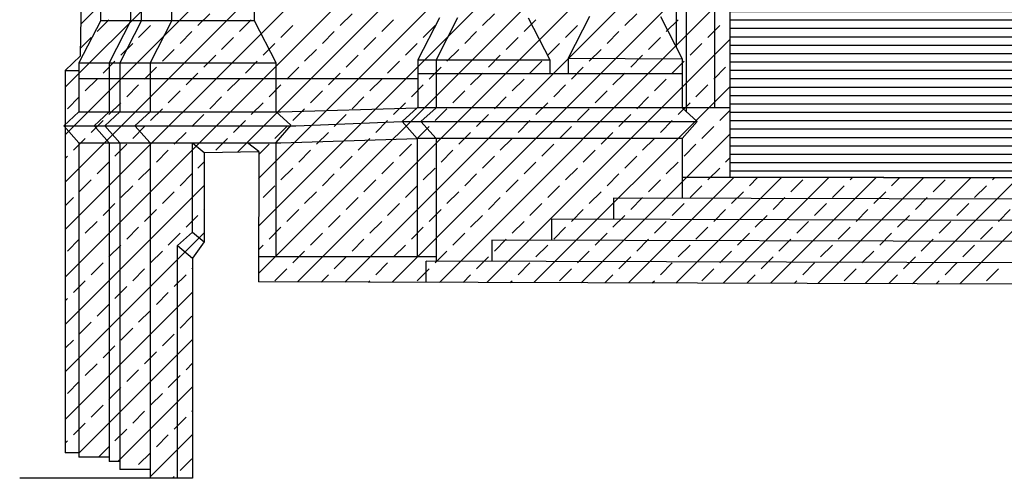
# Model space of a CAD drawing. Extents: x -42.9 to 20.1, y -19.2 to 40.3.
# Drawn here: x -8.1 to -0.8, y 1.7 to 5.1 of the extents above; entities that cross this region are included whole.
import ezdxf

# ---------------------------------------------------------------- set-up
doc = ezdxf.new("R2010")
doc.units = 0
doc.header["$MEASUREMENT"] = 0
doc.layers.get('0').update_dxf_attribs({"linetype": 'CONTINUOUS'})
doc.layers.add('MAT', color=2, linetype='CONTINUOUS')

# ---------------------------------------------------------------- blocks, each defined once
blk = doc.blocks.new('*X0')
at = {"color": 0}
for p, q in [((-7.751, 3.5627), (0.8062, 12.1199)), ((-7.751, 3.9163), (0.4513, 12.1186)), ((-7.751, 4.2698), (0.0964, 12.1172)), ((-7.751, 4.6234), (-0.2585, 12.1158)), ((-7.6329, 5.0951), (-0.6134, 12.1145)), ((-1.0839, 3.1587), (4.184, 8.4266)), ((-7.751, 3.2092), (-2.798, 8.1622)), ((-6.4641, 4.1425), (-2.798, 7.8086)), ((-6.3092, 3.9438), (-2.798, 7.455)), ((-6.3102, 3.5893), (-2.798, 7.1015)), ((-6.3112, 3.2347), (-2.798, 6.7479)), ((-6.0197, 3.1727), (-2.798, 6.3944)), ((-5.6671, 3.1717), (-2.798, 6.0408)), ((-5.3146, 3.1707), (-2.798, 5.6873)), ((-4.962, 3.1697), (-2.798, 5.3337)), ((-6.7617, 5.0823), (-6.6733, 5.1707)), ((-5.701, 5.0823), (-5.6127, 5.1707)), ((-4.6404, 5.0823), (-4.552, 5.1707)), ((-3.5797, 5.0823), (-3.4913, 5.1707)), ((-7.513, 5.0381), (-7.4246, 5.1265)), ((-7.2037, 4.9939), (-7.1153, 5.0823)), ((-6.4523, 5.0381), (-6.364, 5.1265)), ((-6.143, 4.9939), (-6.0546, 5.0823)), ((-5.3917, 5.0381), (-5.3033, 5.1265)), ((-5.0823, 4.9939), (-4.9939, 5.0823)), ((-4.331, 5.0381), (-4.2426, 5.1265)), ((-4.0217, 4.9939), (-3.9333, 5.0823)), ((-3.2704, 5.0381), (-3.182, 5.1265)), ((-2.961, 4.9939), (-2.8726, 5.0823)), ((-7.6368, 4.9144), (-7.5572, 4.9939)), ((-6.8943, 4.9497), (-6.8059, 5.0381)), ((-6.5849, 4.9056), (-6.4965, 4.9939)), ((-5.8336, 4.9497), (-5.7452, 5.0381)), ((-5.5243, 4.9056), (-5.4359, 4.9939)), ((-4.773, 4.9497), (-4.6846, 5.0381)), ((-4.4636, 4.9056), (-4.3752, 4.9939)), ((-3.7123, 4.9497), (-3.6239, 5.0381)), ((-3.403, 4.9056), (-3.3146, 4.9939)), ((-7.3362, 4.8614), (-7.2478, 4.9497)), ((-6.2756, 4.8614), (-6.1872, 4.9497)), ((-5.2149, 4.8614), (-5.1265, 4.9497)), ((-4.6095, 3.1687), (-2.798, 4.9802)), ((-4.1543, 4.8614), (-4.0659, 4.9497)), ((-3.0936, 4.8614), (-3.0052, 4.9497)), ((-7.0269, 4.8172), (-6.9385, 4.9056)), ((-6.7175, 4.773), (-6.6291, 4.8614)), ((-5.9662, 4.8172), (-5.8778, 4.9056)), ((-5.6569, 4.773), (-5.5685, 4.8614)), ((-4.9056, 4.8172), (-4.8172, 4.9056)), ((-4.5962, 4.773), (-4.5078, 4.8614)), ((-3.8449, 4.8172), (-3.7565, 4.9056)), ((-3.5355, 4.773), (-3.4471, 4.8614)), ((-7.4688, 4.7288), (-7.3804, 4.8172)), ((-7.1595, 4.6846), (-7.0711, 4.773)), ((-6.4082, 4.7288), (-6.3198, 4.8172)), ((-6.0988, 4.6846), (-6.0104, 4.773)), ((-5.3475, 4.7288), (-5.2591, 4.8172)), ((-5.0381, 4.6846), (-4.9497, 4.773)), ((-4.2868, 4.7288), (-4.1984, 4.8172)), ((-3.9775, 4.6846), (-3.8891, 4.773)), ((-3.2262, 4.7288), (-3.1378, 4.8172)), ((-2.9168, 4.6846), (-2.8284, 4.773)), ((-6.8501, 4.6404), (-6.7617, 4.7288)), ((-5.7894, 4.6404), (-5.701, 4.7288)), ((-4.7288, 4.6404), (-4.6404, 4.7288)), ((-3.6681, 4.6404), (-3.5797, 4.7288)), ((-7.6014, 4.5962), (-7.513, 4.6846)), ((-7.292, 4.552), (-7.2037, 4.6404)), ((-6.5407, 4.5962), (-6.4523, 4.6846)), ((-6.2314, 4.552), (-6.143, 4.6404)), ((-5.4801, 4.5962), (-5.3917, 4.6846)), ((-5.1707, 4.552), (-5.0823, 4.6404)), ((-4.4194, 4.5962), (-4.331, 4.6846)), ((-4.2569, 3.1677), (-2.798, 4.6266)), ((-4.1101, 4.552), (-4.0217, 4.6404)), ((-3.3588, 4.5962), (-3.2704, 4.6846)), ((-3.0494, 4.552), (-2.961, 4.6404)), ((-7.734, 4.4636), (-7.6456, 4.552)), ((-6.9827, 4.5078), (-6.8943, 4.5962)), ((-6.6733, 4.4636), (-6.5849, 4.552)), ((-5.922, 4.5078), (-5.8336, 4.5962)), ((-5.6127, 4.4636), (-5.5243, 4.552)), ((-4.8614, 4.5078), (-4.773, 4.5962)), ((-4.552, 4.4636), (-4.4636, 4.552)), ((-3.8007, 4.5078), (-3.7123, 4.5962)), ((-3.4913, 4.4636), (-3.403, 4.552)), ((-7.4246, 4.4194), (-7.3362, 4.5078)), ((-6.364, 4.4194), (-6.2756, 4.5078)), ((-5.3033, 4.4194), (-5.2149, 4.5078)), ((-4.2426, 4.4194), (-4.1543, 4.5078)), ((-3.182, 4.4194), (-3.0936, 4.5078)), ((-7.1153, 4.3752), (-7.0269, 4.4636)), ((-6.8059, 4.331), (-6.7175, 4.4194)), ((-6.0546, 4.3752), (-5.9662, 4.4636)), ((-5.7452, 4.331), (-5.6569, 4.4194)), ((-4.9939, 4.3752), (-4.9056, 4.4636)), ((-4.6846, 4.331), (-4.5962, 4.4194)), ((-3.9333, 4.3752), (-3.8449, 4.4636)), ((-3.6239, 4.331), (-3.5355, 4.4194)), ((-2.8726, 4.3752), (-2.798, 4.4498)), ((-7.5572, 4.2868), (-7.4688, 4.3752)), ((-7.2478, 4.2426), (-7.1595, 4.331)), ((-6.4965, 4.2868), (-6.4082, 4.3752)), ((-6.1872, 4.2426), (-6.0988, 4.331)), ((-5.4359, 4.2868), (-5.3475, 4.3752)), ((-5.1265, 4.2426), (-5.0381, 4.331)), ((-4.3752, 4.2868), (-4.2868, 4.3752)), ((-4.0659, 4.2426), (-3.9775, 4.331)), ((-3.3146, 4.2868), (-3.2262, 4.3752)), ((-3.0052, 4.2426), (-2.9168, 4.331)), ((-6.9385, 4.1984), (-6.8501, 4.2868)), ((-5.8778, 4.1984), (-5.7894, 4.2868)), ((-4.8172, 4.1984), (-4.7288, 4.2868)), ((-3.9043, 3.1667), (-2.798, 4.2731)), ((-3.7565, 4.1984), (-3.6681, 4.2868)), ((-7.6898, 4.1543), (-7.6014, 4.2426)), ((-7.3804, 4.1101), (-7.292, 4.1984)), ((-6.6291, 4.1543), (-6.5407, 4.2426)), ((-6.3087, 4.1211), (-6.2314, 4.1984)), ((-5.5685, 4.1543), (-5.4801, 4.2426)), ((-5.2591, 4.1101), (-5.1707, 4.1984)), ((-4.5078, 4.1543), (-4.4194, 4.2426)), ((-4.1984, 4.1101), (-4.1101, 4.1984)), ((-3.4471, 4.1543), (-3.3588, 4.2426)), ((-3.1378, 4.1101), (-3.0494, 4.1984)), ((-7.751, 4.093), (-7.734, 4.1101)), ((-7.0711, 4.0659), (-6.9827, 4.1543)), ((-6.0104, 4.0659), (-5.922, 4.1543)), ((-5.701, 4.0217), (-5.6127, 4.1101)), ((-4.9497, 4.0659), (-4.8614, 4.1543)), ((-4.6404, 4.0217), (-4.552, 4.1101)), ((-3.8891, 4.0659), (-3.8007, 4.1543)), ((-3.5797, 4.0217), (-3.4913, 4.1101)), ((-7.513, 3.9775), (-7.4246, 4.0659)), ((-6.7617, 4.0217), (-6.7154, 4.068)), ((-5.3917, 3.9775), (-5.3033, 4.0659)), ((-4.331, 3.9775), (-4.2426, 4.0659)), ((-3.2704, 3.9775), (-3.182, 4.0659)), ((-2.8284, 4.0659), (-2.798, 4.0963)), ((-7.2037, 3.9333), (-7.1153, 4.0217)), ((-6.8943, 3.8891), (-6.8059, 3.9775)), ((-6.143, 3.9333), (-6.0546, 4.0217)), ((-5.8336, 3.8891), (-5.7452, 3.9775)), ((-5.0823, 3.9333), (-4.9939, 4.0217)), ((-4.773, 3.8891), (-4.6846, 3.9775)), ((-4.0217, 3.9333), (-3.9333, 4.0217)), ((-3.7123, 3.8891), (-3.6239, 3.9775)), ((-2.961, 3.9333), (-2.8726, 4.0217)), ((-7.751, 2.8556), (-6.7154, 3.8912)), ((-7.6456, 3.8449), (-7.5572, 3.9333)), ((-5.5243, 3.8449), (-5.4359, 3.9333)), ((-4.4636, 3.8449), (-4.3752, 3.9333)), ((-3.5518, 3.1657), (-2.7665, 3.951)), ((-3.403, 3.8449), (-3.3146, 3.9333)), ((-3.1992, 3.1647), (-2.413, 3.951)), ((-2.8467, 3.1637), (-2.0594, 3.951)), ((-2.6517, 3.8891), (-2.5897, 3.951)), ((-2.4941, 3.1627), (-1.7059, 3.951)), ((-2.3423, 3.8449), (-2.2539, 3.9333)), ((-2.1416, 3.1617), (-1.3523, 3.951)), ((-1.9003, 3.9333), (-1.8826, 3.951)), ((-1.789, 3.1607), (-0.9987, 3.951)), ((-1.591, 3.8891), (-1.5291, 3.951)), ((-1.4365, 3.1597), (-0.6452, 3.951)), ((-1.2816, 3.8449), (-1.1932, 3.9333)), ((-0.8397, 3.9333), (-0.822, 3.951)), ((-7.3362, 3.8007), (-7.2478, 3.8891)), ((-7.0269, 3.7565), (-6.9385, 3.8449)), ((-6.2756, 3.8007), (-6.1872, 3.8891)), ((-5.9662, 3.7565), (-5.8778, 3.8449)), ((-5.2149, 3.8007), (-5.1265, 3.8891)), ((-4.9056, 3.7565), (-4.8172, 3.8449)), ((-4.1543, 3.8007), (-4.0659, 3.8891)), ((-3.8449, 3.7565), (-3.7565, 3.8449)), ((-3.0936, 3.8007), (-3.0052, 3.8891)), ((-2.7842, 3.7565), (-2.6958, 3.8449)), ((-2.0329, 3.8007), (-1.9445, 3.8891)), ((-1.7236, 3.7565), (-1.6352, 3.8449)), ((-0.9723, 3.8007), (-0.8839, 3.8891)), ((-7.751, 3.7395), (-7.6898, 3.8007)), ((-7.4688, 3.6681), (-7.3804, 3.7565)), ((-5.6569, 3.7123), (-5.5685, 3.8007)), ((-5.3475, 3.6681), (-5.2591, 3.7565)), ((-4.5962, 3.7123), (-4.5078, 3.8007)), ((-4.2868, 3.6681), (-4.1984, 3.7565)), ((-3.5355, 3.7123), (-3.4471, 3.8007)), ((-3.2262, 3.6681), (-3.1378, 3.7565)), ((-2.4749, 3.7123), (-2.3865, 3.8007)), ((-2.1655, 3.6681), (-2.0771, 3.7565)), ((-1.4142, 3.7123), (-1.3258, 3.8007)), ((-1.1049, 3.6681), (-1.0165, 3.7565)), ((-7.1595, 3.6239), (-7.0711, 3.7123)), ((-6.7175, 3.7123), (-6.7154, 3.7144)), ((-6.0988, 3.6239), (-6.0104, 3.7123)), ((-5.0381, 3.6239), (-4.9497, 3.7123)), ((-3.9775, 3.6239), (-3.8891, 3.7123)), ((-2.9168, 3.6239), (-2.8284, 3.7123)), ((-1.8562, 3.6239), (-1.7678, 3.7123)), ((-0.7955, 3.6239), (-0.7071, 3.7123)), ((-7.6014, 3.5355), (-7.513, 3.6239)), ((-6.8501, 3.5797), (-6.7617, 3.6681)), ((-5.7894, 3.5797), (-5.701, 3.6681)), ((-5.4801, 3.5355), (-5.3917, 3.6239)), ((-4.7288, 3.5797), (-4.6404, 3.6681)), ((-4.4194, 3.5355), (-4.331, 3.6239)), ((-3.6681, 3.5797), (-3.5797, 3.6681)), ((-3.3588, 3.5355), (-3.2704, 3.6239)), ((-2.6075, 3.5797), (-2.5191, 3.6681)), ((-2.2981, 3.5355), (-2.2097, 3.6239)), ((-1.5468, 3.5797), (-1.4584, 3.6681)), ((-1.2374, 3.5355), (-1.149, 3.6239)), ((-7.751, 2.502), (-6.7154, 3.5376)), ((-7.292, 3.4913), (-7.2037, 3.5797)), ((-6.9827, 3.4471), (-6.8943, 3.5355)), ((-6.2314, 3.4913), (-6.143, 3.5797)), ((-5.922, 3.4471), (-5.8336, 3.5355)), ((-5.1707, 3.4913), (-5.0823, 3.5797)), ((-4.8614, 3.4471), (-4.773, 3.5355)), ((-4.1101, 3.4913), (-4.0217, 3.5797)), ((-3.8007, 3.4471), (-3.7123, 3.5355)), ((-3.0494, 3.4913), (-2.961, 3.5797)), ((-2.74, 3.4471), (-2.6517, 3.5355)), ((-1.9887, 3.4913), (-1.9003, 3.5797)), ((-1.6794, 3.4471), (-1.591, 3.5355)), ((-0.9281, 3.4913), (-0.8397, 3.5797)), ((-7.734, 3.403), (-7.6456, 3.4913)), ((-5.6127, 3.403), (-5.5243, 3.4913)), ((-4.552, 3.403), (-4.4636, 3.4913)), ((-3.4913, 3.403), (-3.403, 3.4913)), ((-2.4307, 3.403), (-2.3423, 3.4913)), ((-1.37, 3.403), (-1.2816, 3.4913)), ((-7.4246, 3.3588), (-7.3362, 3.4471)), ((-7.1153, 3.3146), (-7.0269, 3.403)), ((-6.3107, 3.412), (-6.2756, 3.4471)), ((-6.0546, 3.3146), (-5.9662, 3.403)), ((-5.3033, 3.3588), (-5.2149, 3.4471)), ((-4.9939, 3.3146), (-4.9056, 3.403)), ((-4.2426, 3.3588), (-4.1543, 3.4471)), ((-3.9333, 3.3146), (-3.8449, 3.403)), ((-3.182, 3.3588), (-3.0936, 3.4471)), ((-2.8726, 3.3146), (-2.7842, 3.403)), ((-2.1213, 3.3588), (-2.0329, 3.4471)), ((-1.812, 3.3146), (-1.7236, 3.403)), ((-1.0607, 3.3588), (-0.9723, 3.4471)), ((-7.5572, 3.2262), (-7.4688, 3.3146)), ((-5.7452, 3.2704), (-5.6569, 3.3588)), ((-5.4359, 3.2262), (-5.3475, 3.3146)), ((-4.6846, 3.2704), (-4.5962, 3.3588)), ((-4.3752, 3.2262), (-4.2868, 3.3146)), ((-3.6239, 3.2704), (-3.5355, 3.3588)), ((-3.3146, 3.2262), (-3.2262, 3.3146)), ((-2.5633, 3.2704), (-2.4749, 3.3588)), ((-2.2539, 3.2262), (-2.1655, 3.3146)), ((-1.5026, 3.2704), (-1.4142, 3.3588)), ((-1.1932, 3.2262), (-1.1049, 3.3146)), ((-7.2478, 3.182), (-7.1595, 3.2704)), ((-6.8059, 3.2704), (-6.8019, 3.2744)), ((-6.1872, 3.182), (-6.0988, 3.2704)), ((-5.1265, 3.182), (-5.0381, 3.2704)), ((-4.0659, 3.182), (-3.9775, 3.2704)), ((-3.0052, 3.182), (-2.9168, 3.2704)), ((-1.9445, 3.182), (-1.8562, 3.2704)), ((-0.8839, 3.182), (-0.7955, 3.2704)), ((-7.6898, 3.0936), (-7.6014, 3.182)), ((-6.9385, 3.1378), (-6.8501, 3.2262)), ((-5.8434, 3.1722), (-5.7894, 3.2262)), ((-5.4908, 3.1712), (-5.4801, 3.182)), ((-4.7857, 3.1692), (-4.7288, 3.2262)), ((-4.4332, 3.1682), (-4.4194, 3.182)), ((-3.7281, 3.1662), (-3.6681, 3.2262)), ((-3.3755, 3.1652), (-3.3588, 3.182)), ((-2.6704, 3.1632), (-2.6075, 3.2262)), ((-2.3178, 3.1622), (-2.2981, 3.182)), ((-1.6127, 3.1602), (-1.5468, 3.2262)), ((-1.2602, 3.1592), (-1.2374, 3.182)), ((-7.751, 2.1485), (-6.8019, 3.0976)), ((-7.3804, 3.0494), (-7.292, 3.1378)), ((-7.0711, 3.0052), (-6.9827, 3.0936)), ((-7.751, 3.0324), (-7.734, 3.0494)), ((-7.513, 2.9168), (-7.4246, 3.0052)), ((-7.2037, 2.8726), (-7.1153, 2.961)), ((-7.6456, 2.7842), (-7.5572, 2.8726)), ((-6.8943, 2.8284), (-6.8059, 2.9168)), ((-7.3362, 2.74), (-7.2478, 2.8284)), ((-7.751, 2.6788), (-7.6898, 2.74)), ((-7.6487, 1.8972), (-6.8019, 2.7441)), ((-7.0269, 2.6958), (-6.9385, 2.7842)), ((-7.4688, 2.6075), (-7.3804, 2.6958)), ((-7.1595, 2.5633), (-7.0711, 2.6517)), ((-7.6014, 2.4749), (-7.513, 2.5633)), ((-7.292, 2.4307), (-7.2037, 2.5191)), ((-6.8501, 2.5191), (-6.8019, 2.5673)), ((-7.734, 2.3423), (-7.6456, 2.4307)), ((-6.9827, 2.3865), (-6.8943, 2.4749)), ((-7.4246, 2.2981), (-7.3362, 2.3865)), ((-7.358, 1.8344), (-6.8019, 2.3905)), ((-7.1153, 2.2539), (-7.0269, 2.3423)), ((-7.5572, 2.1655), (-7.4688, 2.2539)), ((-7.2478, 2.1213), (-7.1595, 2.2097)), ((-6.8059, 2.2097), (-6.8019, 2.2137)), ((-6.9385, 2.0771), (-6.8501, 2.1655)), ((-7.6898, 2.0329), (-7.6014, 2.1213)), ((-7.3804, 1.9887), (-7.292, 2.0771)), ((-7.751, 1.9717), (-7.734, 1.9887)), ((-7.1187, 1.7201), (-6.8019, 2.037)), ((-7.0711, 1.9445), (-6.9827, 2.0329)), ((-7.5016, 1.8676), (-7.4246, 1.9445)), ((-7.2037, 1.812), (-7.1153, 1.9003)), ((-6.8943, 1.7678), (-6.8059, 1.8562)), ((-6.9521, 1.71), (-6.9385, 1.7236))]:
    blk.add_line(p, q, dxfattribs=at)
blk = doc.blocks.new('*X1')
at = {"color": 0}
for p, q in [((-2.798, 8.5), (-0.504, 8.5)), ((-2.798, 8.4375), (-0.504, 8.4375)), ((-2.798, 8.375), (-0.504, 8.375)), ((-2.798, 8.3125), (-0.504, 8.3125)), ((-2.798, 8.25), (-0.504, 8.25)), ((-2.798, 8.1875), (-0.504, 8.1875)), ((-2.798, 8.125), (-0.504, 8.125)), ((-2.798, 8.0625), (-0.504, 8.0625)), ((-2.798, 8), (-0.504, 8)), ((-2.798, 7.9375), (-0.504, 7.9375)), ((-2.798, 7.875), (-0.504, 7.875)), ((-2.798, 7.8125), (-0.504, 7.8125)), ((-2.798, 7.75), (-0.504, 7.75)), ((-2.798, 7.6875), (-0.504, 7.6875)), ((-2.798, 7.625), (-0.504, 7.625)), ((-2.798, 7.5625), (-0.504, 7.5625)), ((-2.798, 7.5), (-0.504, 7.5)), ((-2.798, 7.4375), (-0.504, 7.4375)), ((-2.798, 7.375), (-0.504, 7.375)), ((-2.798, 7.3125), (-0.504, 7.3125)), ((-2.798, 7.25), (-0.504, 7.25)), ((-2.798, 7.1875), (-0.504, 7.1875)), ((-2.798, 7.125), (-0.504, 7.125)), ((-2.798, 7.0625), (-0.504, 7.0625)), ((-2.798, 7), (-0.504, 7)), ((-2.798, 6.9375), (-0.504, 6.9375)), ((-2.798, 6.875), (-0.504, 6.875)), ((-2.798, 6.8125), (-0.504, 6.8125)), ((-2.798, 6.75), (-0.504, 6.75)), ((-2.798, 6.6875), (-0.504, 6.6875)), ((-2.798, 6.625), (-0.504, 6.625)), ((-2.798, 6.5625), (-0.504, 6.5625)), ((-2.798, 6.5), (-0.504, 6.5)), ((-2.798, 6.4375), (-0.504, 6.4375)), ((-2.798, 6.375), (-0.504, 6.375)), ((-2.798, 6.3125), (-0.504, 6.3125)), ((-2.798, 6.25), (-0.504, 6.25)), ((-2.798, 6.1875), (-0.504, 6.1875)), ((-2.798, 6.125), (-0.504, 6.125)), ((-2.798, 6.0625), (-0.504, 6.0625)), ((-2.798, 6), (-0.504, 6)), ((-2.798, 5.9375), (-0.504, 5.9375)), ((-2.798, 5.875), (-0.504, 5.875)), ((-2.798, 5.8125), (-0.504, 5.8125)), ((-2.798, 5.75), (-0.504, 5.75)), ((-2.798, 5.6875), (-0.504, 5.6875)), ((-2.798, 5.625), (-0.504, 5.625)), ((-2.798, 5.5625), (-0.504, 5.5625)), ((-2.798, 5.5), (-0.504, 5.5)), ((-2.798, 5.4375), (-0.504, 5.4375)), ((-2.798, 5.375), (-0.504, 5.375)), ((-2.798, 5.3125), (-0.504, 5.3125)), ((-2.798, 5.25), (-0.504, 5.25)), ((-2.798, 5.1875), (-0.504, 5.1875)), ((-2.798, 5.125), (-0.504, 5.125)), ((-2.798, 5.0625), (-0.504, 5.0625)), ((-2.798, 5), (-0.504, 5)), ((-2.798, 4.9375), (-0.504, 4.9375)), ((-2.798, 4.875), (-0.504, 4.875)), ((-2.798, 4.8125), (-0.504, 4.8125)), ((-2.798, 4.75), (-0.504, 4.75)), ((-2.798, 4.6875), (-0.504, 4.6875)), ((-2.798, 4.625), (-0.504, 4.625)), ((-2.798, 4.5625), (-0.504, 4.5625)), ((-2.798, 4.5), (-0.504, 4.5)), ((-2.798, 4.4375), (-0.504, 4.4375)), ((-2.798, 4.375), (-0.504, 4.375)), ((-2.798, 4.3125), (-0.504, 4.3125)), ((-2.798, 4.25), (-0.504, 4.25)), ((-2.798, 4.1875), (-0.504, 4.1875)), ((-2.798, 4.125), (-0.504, 4.125)), ((-2.798, 4.0625), (-0.504, 4.0625)), ((-2.798, 4), (-0.504, 4))]:
    blk.add_line(p, q, dxfattribs=at)

msp = doc.modelspace()

# ---------------------------------------------------------------- linework, layer by layer
for p, q in [((-7.486, 5.1216), (-7.486, 11.8162)), ((-7.261, 5.1216), (-7.261, 10.633)), ((-7.181, 5.1216), (-7.181, 10.6329)), ((-6.956, 5.1216), (-6.956, 10.222)), ((-6.343, 10.222), (-6.343, 5.1216)), ((-3.123, 8.826), (-3.123, 4.4431)), ((-2.9124, 8.616), (-2.9124, 4.471)), ((-2.798, 8.502), (-2.798, 3.951)), ((-3.1965, 8.189), (-3.1965, 4.9202)), ((-7.638, 4.858), (-7.62, 5.687)), ((-4.9608, 5.1412), (-5.1218, 4.8282)), ((-4.826, 5.141), (-4.987, 4.828)), ((-4.299, 5.1402), (-4.138, 4.8272)), ((-3.843, 5.15), (-4.0021, 4.8408)), ((-3.3147, 5.15), (-3.1533, 4.8362)), ((-7.486, 5.1216), (-7.6487, 4.8052)), ((-7.486, 5.1216), (-6.343, 5.1216)), ((-7.261, 5.1216), (-7.4237, 4.8052)), ((-7.181, 5.1216), (-7.3437, 4.8052)), ((-6.956, 5.1216), (-7.1187, 4.8052)), ((-6.343, 5.1216), (-6.1816, 4.8078)), ((-7.751, 4.747), (-7.638, 4.858)), ((-7.6487, 4.8052), (-7.1187, 4.8052)), ((-7.6487, 4.8052), (-7.6487, 4.44)), ((-7.4237, 4.8052), (-7.4237, 4.44)), ((-7.3437, 4.8052), (-7.3437, 4.44)), ((-7.1187, 4.8052), (-6.1816, 4.8052)), ((-7.1187, 4.8052), (-7.1187, 4.44)), ((-6.1816, 4.8052), (-6.1816, 4.4426)), ((-5.1218, 4.8282), (-5.1218, 4.4712)), ((-5.1218, 4.8281), (-4.138, 4.8272)), ((-4.987, 4.828), (-4.987, 4.471)), ((-4.138, 4.8272), (-4.138, 4.723)), ((-4.0021, 4.8408), (-3.1533, 4.8362)), ((-4.0021, 4.8408), (-4.0021, 4.723)), ((-3.1533, 4.8362), (-3.1533, 4.471)), ((-7.751, 4.747), (-7.751, 1.9008)), ((-7.751, 4.747), (-7.6487, 4.747)), ((-4.138, 4.723), (-5.1218, 4.723)), ((-3.1533, 4.723), (-4.138, 4.723)), ((-7.6487, 4.6874), (-5.1218, 4.6874)), ((-7.6487, 4.44), (-7.7607, 4.337)), ((-7.6487, 4.44), (-6.1433, 4.44)), ((-7.4237, 4.44), (-7.5357, 4.337)), ((-7.3437, 4.44), (-7.4557, 4.337)), ((-7.1187, 4.44), (-7.2307, 4.337)), ((-6.1816, 4.4426), (-6.0696, 4.3396)), ((-6.1433, 4.44), (-5.1265, 4.471)), ((-5.1265, 4.471), (-5.2385, 4.368)), ((-4.138, 4.471), (-5.1265, 4.471)), ((-4.987, 4.471), (-5.099, 4.368)), ((-2.798, 4.471), (-4.138, 4.471)), ((-3.1533, 4.471), (-3.0413, 4.368)), ((-7.7607, 4.337), (-7.6487, 4.21)), ((-7.7607, 4.337), (-6.0313, 4.337)), ((-7.5357, 4.337), (-7.4237, 4.21)), ((-7.4557, 4.337), (-7.3437, 4.21)), ((-7.2307, 4.337), (-7.1187, 4.21)), ((-6.0696, 4.3396), (-6.1816, 4.2126)), ((-6.0313, 4.337), (-5.2385, 4.368)), ((-5.2385, 4.368), (-3.0413, 4.368)), ((-5.2385, 4.368), (-5.1265, 4.241)), ((-5.099, 4.368), (-4.987, 4.241)), ((-3.0413, 4.368), (-3.1533, 4.241)), ((-7.6487, 4.21), (-7.6487, 1.8676)), ((-7.6487, 4.21), (-6.1433, 4.21)), ((-7.4237, 4.21), (-7.4237, 1.8344)), ((-7.3437, 4.21), (-7.3437, 1.7746)), ((-7.1187, 4.21), (-7.1187, 1.71)), ((-6.8021, 3.5428), (-6.8021, 4.21)), ((-6.8021, 4.21), (-6.7154, 4.1383)), ((-6.3086, 4.1452), (-6.391, 4.21)), ((-6.1816, 4.2126), (-6.1816, 3.3646)), ((-6.1433, 4.21), (-5.1265, 4.241)), ((-5.1265, 4.241), (-5.1265, 3.362)), ((-4.138, 4.241), (-5.1265, 4.241)), ((-4.987, 4.241), (-4.987, 3.3278)), ((-3.1533, 4.241), (-4.138, 4.241)), ((-3.1533, 4.241), (-3.1533, 3.951)), ((-3.1533, 3.951), (-3.1533, 3.7966)), ((-1.65, 3.951), (-3.1533, 3.951)), ((-1.652, 3.951), (-0.1487, 3.951)), ((-3.6637, 3.798), (-3.6637, 3.64)), ((0.3581, 3.7867), (-3.6637, 3.798)), ((-4.1252, 3.6414), (-4.1252, 3.4834)), ((0.8196, 3.6274), (-4.1252, 3.6414)), ((-6.915, 3.4431), (-6.8021, 3.5428)), ((-6.8021, 3.5428), (-6.7154, 3.4711)), ((-4.5702, 3.4846), (-4.5702, 3.3266)), ((1.2482, 3.4681), (-4.5702, 3.4846)), ((-6.915, 3.4431), (-6.8019, 3.3494)), ((-6.915, 1.71), (-6.915, 3.4431)), ((-6.3109, 3.362), (-4.987, 3.362)), ((-5.061, 3.17), (-5.061, 3.328)), ((1.685, 3.3089), (-5.061, 3.328)), ((-7.6487, 1.9008), (-7.751, 1.9008)), ((-7.4237, 1.8676), (-7.6487, 1.8676)), ((-7.3437, 1.8344), (-7.4237, 1.8344)), ((-7.1187, 1.7746), (-7.3437, 1.7746))]:
    msp.add_line(p, q)
at = {"color": 4}
for p, q in [((-6.7154, 4.1383), (-6.3086, 4.1452)), ((-6.7154, 4.1383), (-6.7154, 3.4711)), ((-6.3086, 4.1452), (-6.3114, 3.1735)), ((-6.7154, 3.4711), (-6.8019, 3.3494)), ((-6.8019, 3.3494), (-6.8019, 1.71)), ((2.7568, 3.1479), (-6.3114, 3.1735)), ((-6.8019, 1.71), (-8.0901, 1.71))]:
    msp.add_line(p, q, dxfattribs=at)

# ---------------------------------------------------------------- block references
at = {"layer": 'MAT'}
for name in ['*X0', '*X1']:
    msp.add_blockref(name, (0, 0), dxfattribs=at)

doc.saveas('drawing.dxf')
